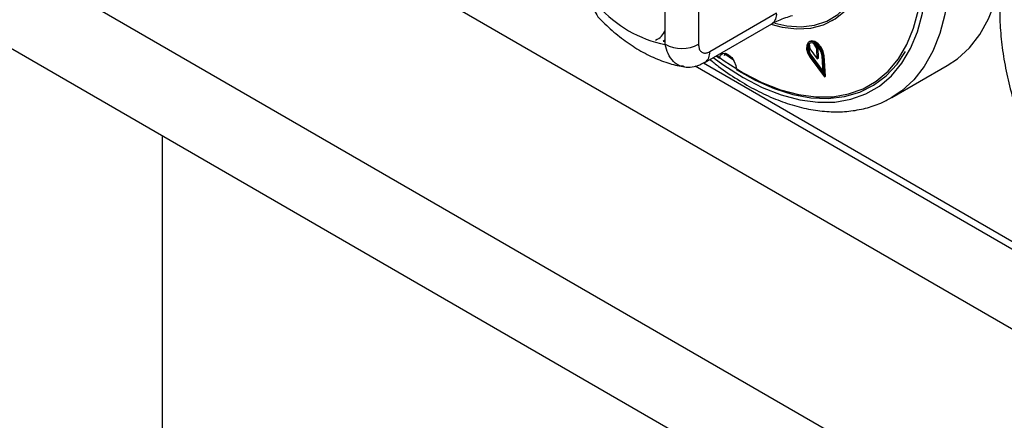
# Model space of a CAD drawing. Units: millimetres. Extents: x 5 to 415, y 5 to 292.
# Drawn here: x 302 to 315, y 210 to 215 of the extents above; entities that cross this region are included whole.
import ezdxf

# ---------------------------------------------------------------- set-up
doc = ezdxf.new("R2010")
doc.units = ezdxf.units.MM

msp = doc.modelspace()

# ---------------------------------------------------------------- linework, layer by layer
at = {"color": 7, "linetype": 'Continuous', "lineweight": 25}
for p, q in [((288.706, 226.093), (330.779, 201.805)), ((287.561, 224.109), (329.634, 199.821)), ((287.914, 222.762), (329.28, 198.882)), ((310.351, 214.665), (310.351, 217.088)), ((310.775, 217.088), (310.775, 214.665)), ((310.916, 214.572), (311.767, 215.064)), ((312.478, 214.968), (312.485, 214.972)), ((310.854, 214.435), (311.705, 214.926)), ((310.326, 214.706), (310.351, 214.728)), ((310.326, 214.706), (310.351, 214.701)), ((312.192, 214.703), (312.178, 214.694)), ((312.18, 214.671), (312.189, 214.606)), ((312.189, 214.606), (312.285, 214.482)), ((312.281, 214.614), (312.241, 214.677)), ((312.295, 214.622), (312.274, 214.656)), ((312.281, 214.614), (312.295, 214.622)), ((312.285, 214.482), (312.281, 214.614)), ((312.299, 214.491), (312.295, 214.622)), ((311, 214.519), (311.042, 214.488)), ((311.095, 214.553), (311.219, 214.466)), ((311.106, 214.525), (311.112, 214.553)), ((312.193, 214.498), (312.375, 214.251)), ((312.201, 214.506), (312.215, 214.515)), ((312.201, 214.506), (312.358, 214.293)), ((312.215, 214.515), (312.356, 214.323)), ((312.285, 214.482), (312.299, 214.491)), ((312.358, 214.293), (312.345, 214.519)), ((312.359, 214.512), (312.373, 214.52)), ((312.375, 214.251), (312.359, 214.512)), ((312.389, 214.259), (312.373, 214.52)), ((310.733, 214.39), (315.094, 211.873)), ((313.232, 213.988), (313.939, 214.396)), ((312.375, 214.251), (312.389, 214.259)), ((303.955, 187.736), (303.955, 213.502))]:
    msp.add_line(p, q, dxfattribs=at)
at = {"color": 8, "linetype": 'Continuous', "lineweight": 25}
msp.add_line((310.837, 214.428), (315.074, 211.982), dxfattribs=at)
at = {"color": 7, "linetype": 'Continuous', "lineweight": 25, "flags": 128}
for points in [[(311.696, 214.921), (311.838, 214.884), (312.026, 214.862), (312.203, 214.872), (312.366, 214.915), (312.513, 214.989), (312.642, 215.095), (312.75, 215.229), (312.836, 215.391), (312.899, 215.576), (312.937, 215.784), (312.949, 216.009)], [(313.939, 214.396), (314.067, 214.482), (314.22, 214.622), (314.353, 214.792), (314.464, 214.988), (314.551, 215.209), (314.613, 215.453), (314.651, 215.717), (314.664, 215.999)], [(311.745, 214.934), (311.897, 214.901), (312.08, 214.888), (312.251, 214.908), (312.408, 214.96), (312.548, 215.043), (312.67, 215.157), (312.77, 215.298), (312.848, 215.465), (312.903, 215.656), (312.933, 215.867)], [(311.009, 214.524), (311.102, 214.456), (311.341, 214.304), (311.579, 214.181), (311.815, 214.088), (312.045, 214.027), (312.268, 213.997), (312.481, 213.999), (312.681, 214.034), (312.867, 214.1), (313.035, 214.197), (313.186, 214.325), (313.316, 214.481), (313.424, 214.664), (313.509, 214.872), (313.571, 215.103), (313.609, 215.353), (313.621, 215.621)], [(312.359, 214.512), (312.347, 214.566), (312.32, 214.62), (312.283, 214.665), (312.24, 214.693), (312.2, 214.701), (312.168, 214.687), (312.15, 214.653), (312.148, 214.605), (312.164, 214.55), (312.193, 214.498)], [(312.373, 214.52), (312.361, 214.574), (312.334, 214.628), (312.297, 214.673), (312.254, 214.702), (312.214, 214.709), (312.192, 214.703)], [(311.253, 214.345), (311.496, 214.208), (311.737, 214.102), (311.973, 214.027), (312.203, 213.985), (312.423, 213.976), (312.631, 214), (312.825, 214.056), (313.002, 214.145), (313.161, 214.265), (313.3, 214.415), (313.406, 214.573)], [(312.345, 214.519), (312.335, 214.566), (312.311, 214.613), (312.279, 214.651), (312.242, 214.676), (312.207, 214.683), (312.179, 214.671), (312.164, 214.641), (312.162, 214.599), (312.175, 214.552), (312.201, 214.506)], [(311.045, 214.507), (311.054, 214.527), (311.079, 214.55), (311.116, 214.552), (311.157, 214.533), (311.197, 214.497), (311.229, 214.448), (311.249, 214.395), (311.253, 214.365)]]:
    msp.add_lwpolyline(points, dxfattribs=at)
at = {"color": 8, "linetype": 'Continuous', "lineweight": 25, "flags": 128}
for points in [[(310.962, 214.497), (311.097, 214.399), (311.341, 214.243), (311.585, 214.117), (311.826, 214.022), (312.062, 213.959), (312.29, 213.928), (312.507, 213.931), (312.712, 213.966), (312.902, 214.034), (313.075, 214.134), (313.228, 214.264), (313.362, 214.424), (313.472, 214.611), (313.56, 214.824), (313.623, 215.06), (313.661, 215.316), (313.674, 215.591)], [(313.957, 215.591), (313.944, 215.309), (313.906, 215.045), (313.843, 214.801), (313.756, 214.579), (313.646, 214.383), (313.513, 214.214), (313.36, 214.074), (313.226, 213.985)]]:
    msp.add_lwpolyline(points, dxfattribs=at)
at = {"color": 7, "linetype": 'Continuous', "lineweight": 25}
for centre, radius, start, end in [((310.626, 216.121), 1.482, 220.694, 259.3114), ((310.563, 215.075), 0.461, 242.6099, 297.39), ((312.333, 214.619), 0.157, 164.6604, 221.5989), ((312.214, 214.628), 0.0551, 61.2055, 129.0125)]:
    msp.add_arc(centre, radius, start, end, dxfattribs=at)
at = {"color": 8, "linetype": 'Continuous', "lineweight": 25}
for centre, radius, start, end in [((311.621, 215.047), 0.148, 304.9755, 6.3368), ((310.147, 214.921), 0.217, 291.5803, 339.5349), ((310.769, 214.556), 0.148, 305.194, 6.3175)]:
    msp.add_arc(centre, radius, start, end, dxfattribs=at)
at = {"color": 7, "linetype": 'Continuous', "lineweight": 25}
for points, knots in [([(315.344, 216.755), (315.297, 216.724), (315.193, 216.655), (315.055, 216.517), (314.926, 216.35), (314.818, 216.159), (314.73, 215.946), (314.665, 215.713), (314.622, 215.462), (314.603, 215.195), (314.607, 214.915), (314.634, 214.624), (314.684, 214.326), (314.756, 214.023), (314.85, 213.718), (314.954, 213.435), (315.035, 213.255), (315.071, 213.176)], [0, 0, 0, 0, 0.05526, 0.121059, 0.187214, 0.254061, 0.321735, 0.390176, 0.459195, 0.52857, 0.598111, 0.667673, 0.737183, 0.806617, 0.875974, 0.945262, 1, 1, 1, 1]), ([(309.415, 215.278), (309.415, 215.274), (309.412, 215.233), (309.425, 215.158), (309.464, 215.061), (309.503, 214.999), (309.531, 214.977), (309.533, 214.976)], [0, 0, 0, 0, 0.033094, 0.365876, 0.679271, 0.983249, 1, 1, 1, 1]), ([(309.531, 214.977), (309.549, 214.959), (309.625, 214.882), (309.769, 214.759), (309.965, 214.62), (310.171, 214.507), (310.375, 214.427), (310.514, 214.391), (310.581, 214.382), (310.584, 214.382)], [0, 0, 0, 0, 0.056031, 0.244884, 0.435636, 0.628232, 0.821431, 0.992753, 1, 1, 1, 1]), ([(311.706, 214.926), (311.71, 214.929), (311.733, 214.942), (311.792, 214.97), (311.878, 215.004), (311.94, 215.024), (311.969, 215.033)], [0, 0, 0, 0, 0.073138, 0.383493, 0.714971, 1, 1, 1, 1]), ([(310.775, 214.665), (310.776, 214.649), (310.778, 214.615), (310.798, 214.577), (310.83, 214.555), (310.871, 214.551), (310.901, 214.565), (310.916, 214.572)], [0, 0, 0, 0, 0.187391, 0.40106, 0.603633, 0.801738, 1, 1, 1, 1]), ([(310.583, 214.383), (310.587, 214.382), (310.622, 214.371), (310.694, 214.378), (310.783, 214.397), (310.832, 214.425), (310.853, 214.437)], [0, 0, 0, 0, 0.042902, 0.39448, 0.744181, 1, 1, 1, 1]), ([(310.919, 214.473), (310.956, 214.443), (311.07, 214.349), (311.268, 214.217), (311.51, 214.077), (311.752, 213.965), (311.994, 213.881), (312.232, 213.827), (312.464, 213.803), (312.687, 213.81), (312.898, 213.848), (313.078, 213.906), (313.181, 213.963), (313.224, 213.987)], [0, 0, 0, 0, 0.046417, 0.145647, 0.245045, 0.344572, 0.444096, 0.543388, 0.642129, 0.739949, 0.836543, 0.93184, 1, 1, 1, 1])]:
    msp.add_open_spline(points, degree=3, knots=knots, dxfattribs=at)
at = {"color": 8, "linetype": 'Continuous', "lineweight": 25}
msp.add_open_spline([(310.584, 214.387), (310.573, 214.387), (310.525, 214.388), (310.453, 214.441), (310.383, 214.536), (310.361, 214.624), (310.351, 214.665)], degree=3, knots=[0, 0, 0, 0, 0.093257, 0.402569, 0.722925, 1, 1, 1, 1], dxfattribs=at)

doc.saveas('drawing.dxf')
